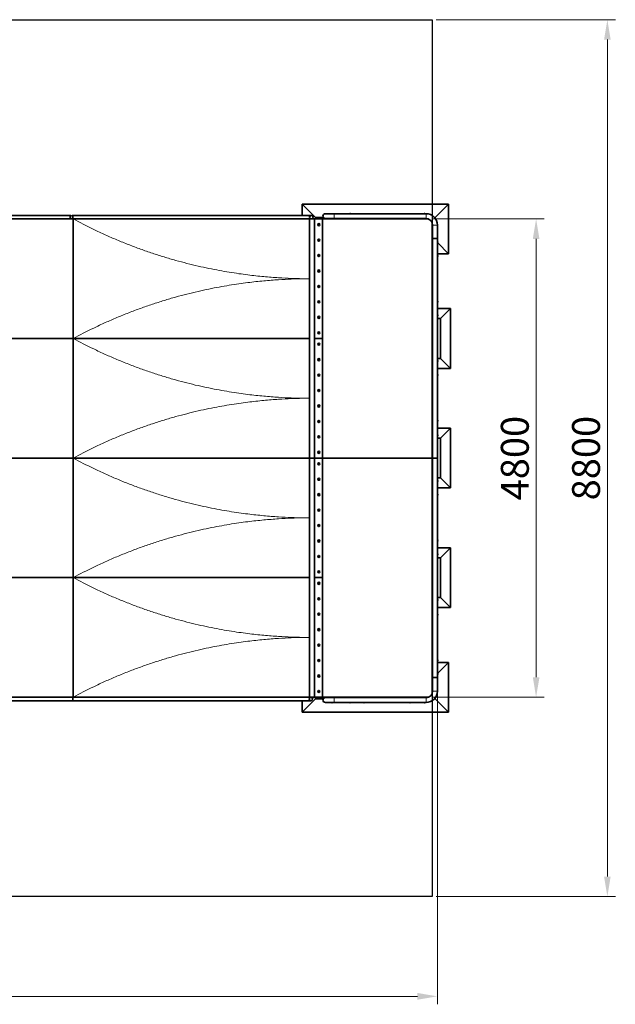
# Model space of a CAD drawing. Units: millimetres. Extents: x 18905 to 65707, y 13942 to 35742.
# Drawn here: x 28537 to 36015, y 13942 to 26295 of the extents above; entities that cross this region are included whole.
import ezdxf

# ---------------------------------------------------------------- set-up
doc = ezdxf.new("R2010")
doc.units = ezdxf.units.MM
doc.header["$LTSCALE"] = 100
doc.linetypes.add('Amconstr', pattern=[9999, 9999, 0])
for name, color, linetype, lineweight in [('AM_CL', 1, 'Amconstr', 25), ('Dimension (ISO)', 161, 'Continuous', 18), ('Visible (ISO)', 7, 'Continuous', 35), ('Visible Narrow (ISO)', 7, 'Continuous', 15)]:
    doc.layers.add(name, color=color, linetype=linetype, lineweight=lineweight)
doc.styles.add('Label Text (ISO)', font='tahoma.ttf')
doc.dimstyles.new('Default (ISO)', dxfattribs={"dimscale": 100, "dimtxt": 3.5, "dimasz": 2.5, "dimexe": 1, "dimexo": 0.5, "dimgap": 0.762, "dimtad": 1, "dimtoh": 1, "dimrnd": 1e-08, "dimtxsty": 'Label Text (ISO)', "dimcen": 0.09, "dimdle": 10, "dimclrd": 256, "dimclre": 256, "dimclrt": 256, "dimadec": 0, "dimazin": 2, "dimtfac": 0.714286, "dimtmove": 0, "dimatfit": 3, "dimfxl": 1, "dimtolj": 1, "dimtzin": 0, "dimlwd": -1, "dimlwe": -1, "dimarcsym": 0})

# ---------------------------------------------------------------- blocks, each defined once
blk = doc.blocks.new('*D68')
at = {"layer": 'Defpoints', "color": 0}
for p in [(21223, 18042), (33781, 18041), (33781, 14042)]:
    blk.add_point(p, dxfattribs=at)
at = {"layer": 'Dimension (ISO)'}
for p, q in [((21223, 17992), (21223, 13942)), ((33781, 17991), (33781, 13942)), ((21473, 14042), (33531, 14042))]:
    blk.add_line(p, q, dxfattribs=at)
for points in [[(21473, 14084), (21473, 14000), (21223, 14042)], [(33531, 14084), (33531, 14000), (33781, 14042)]]:
    blk.add_solid(points, dxfattribs=at)
at = {"layer": 'Dimension (ISO)', "insert": (27336, 14483), "char_height": 350, "attachment_point": 2, "style": 'Label Text (ISO)'}
blk.add_mtext('\\A1;10310', dxfattribs=at)
blk = doc.blocks.new('*D69')
at = {"layer": 'Defpoints', "color": 0}
for p in [(33668, 23795), (33670, 17795), (35020, 17795)]:
    blk.add_point(p, dxfattribs=at)
at = {"layer": 'Dimension (ISO)'}
for p, q in [((33718, 23795), (35120, 23795)), ((35020, 23545), (35020, 18045)), ((33720, 17795), (35120, 17795))]:
    blk.add_line(p, q, dxfattribs=at)
for points in [[(34979, 23545), (35062, 23545), (35020, 23795)], [(34979, 18045), (35062, 18045), (35020, 17795)]]:
    blk.add_solid(points, dxfattribs=at)
at = {"layer": 'Dimension (ISO)', "insert": (34578, 20795), "char_height": 350, "attachment_point": 2, "rotation": 90, "style": 'Label Text (ISO)'}
blk.add_mtext('\\A1;4800', dxfattribs=at)
blk = doc.blocks.new('*D71')
at = {"layer": 'Defpoints', "color": 0}
for p in [(33715, 26295), (33715, 15295), (35915, 15295)]:
    blk.add_point(p, dxfattribs=at)
at = {"layer": 'Dimension (ISO)'}
for p, q in [((33765, 26295), (36015, 26295)), ((35915, 26045), (35915, 15545)), ((33765, 15295), (36015, 15295))]:
    blk.add_line(p, q, dxfattribs=at)
for points in [[(35873, 26045), (35956, 26045), (35915, 26295)], [(35873, 15545), (35956, 15545), (35915, 15295)]]:
    blk.add_solid(points, dxfattribs=at)
at = {"layer": 'Dimension (ISO)', "insert": (35472, 20795), "char_height": 350, "attachment_point": 2, "rotation": 90, "style": 'Label Text (ISO)'}
blk.add_mtext('\\A1;8800', dxfattribs=at)
blk = doc.blocks.new('194808_Fun-Ramp-4.8m')
at = {"layer": 'AM_CL'}
for p, q in [((-6212, 5500), (6212, 5500)), ((6212, 5500), (6212, -5500)), ((6212, -5500), (-6212, -5500))]:
    blk.add_line(p, q, dxfattribs=at)
at = {"layer": 'Visible (ISO)'}
for p, q in [((4581, 3187), (4750, 3019)), ((4581, 3044), (4581, 3187)), ((4581, 3187), (6419, 3187)), ((6419, 3187), (6250, 3019)), ((6419, 3187), (6419, 2562)), ((-1702, 3044), (1669, 3044)), ((1703, 3000), (-1702, 3000)), ((1669, 3044), (1669, 3000)), ((1669, 3000), (1669, 3044)), ((4696, 3044), (1703, 3044)), ((1703, 3000), (1706, 3000)), ((4673, 3000), (1706, 3000)), ((1706, 1500), (1706, 3000)), ((4673, 3000), (4736, 3000)), ((4673, 3000), (4673, 0)), ((4713, 3006), (4712, 3006)), ((4713, 3006), (4721, 3006)), ((4721, 3006), (4721, 3000)), ((4736, 1500), (4736, 3000)), ((4736, 3000), (4836, 3000)), ((4750, 3000), (4750, 3019)), ((4750, 3019), (4847, 3019)), ((4836, 3000), (4837, 3000)), ((4836, 3000), (4836, 1500)), ((4837, 3000), (6166, 3000)), ((4837, 0), (4837, 3000)), ((4984, 3066), (4872, 3066)), ((4872, 3000), (4872, 3006)), ((4872, 3006), (4984, 3006)), ((4947, 3000), (4947, 3006)), ((6136, 3066), (4984, 3066)), ((6136, 3006), (4984, 3006)), ((5197, 3006), (5197, 3000)), ((5347, 3000), (5347, 3006)), ((5947, 3006), (5947, 3000)), ((6097, 3000), (6097, 3006)), ((6242, 3019), (6250, 3019)), ((6250, 3019), (6250, 3009)), ((4784, 2928), (4786, 2932)), ((4786, 2924), (4784, 2928)), ((4786, 2932), (4791, 2932)), ((4791, 2924), (4786, 2924)), ((4791, 2932), (4793, 2928)), ((4793, 2928), (4791, 2924)), ((6212, 2955), (6212, 0)), ((6219, 2788), (6219, 2923)), ((6279, 2788), (6279, 2923)), ((4784, 2734), (4786, 2738)), ((4786, 2731), (4784, 2734)), ((4786, 2738), (4791, 2738)), ((4791, 2731), (4786, 2731)), ((4791, 2738), (4793, 2734)), ((4793, 2734), (4791, 2731)), ((6219, 2731), (6212, 2731)), ((6219, 2753), (6219, 2781)), ((6219, 2753), (6279, 2753)), ((6219, 2753), (6219, 0)), ((6219, 2753), (6279, 2753)), ((6279, 2753), (6279, 2781)), ((6279, 2753), (6279, 0)), ((6219, 2697), (6212, 2697)), ((6419, 2562), (6282, 2699)), ((4784, 2541), (4786, 2544)), ((4786, 2537), (4784, 2541)), ((4786, 2544), (4791, 2544)), ((4791, 2537), (4786, 2537)), ((4791, 2544), (4793, 2541)), ((4793, 2541), (4791, 2537)), ((6212, 2547), (6219, 2547)), ((6419, 2562), (6279, 2562)), ((4784, 2347), (4786, 2351)), ((4786, 2351), (4791, 2351)), ((4791, 2351), (4793, 2347)), ((4786, 2343), (4784, 2347)), ((4791, 2343), (4786, 2343)), ((4793, 2347), (4791, 2343)), ((4784, 2153), (4786, 2157)), ((4786, 2149), (4784, 2153)), ((4786, 2157), (4791, 2157)), ((4791, 2149), (4786, 2149)), ((4791, 2157), (4793, 2153)), ((4793, 2153), (4791, 2149)), ((4784, 1959), (4786, 1963)), ((4786, 1956), (4784, 1959)), ((4786, 1963), (4791, 1963)), ((4791, 1956), (4786, 1956)), ((4791, 1963), (4793, 1959)), ((4793, 1959), (4791, 1956)), ((6219, 1947), (6212, 1947)), ((6279, 1875), (6444, 1875)), ((6444, 1875), (6319, 1750)), ((6444, 1875), (6444, 1125)), ((4784, 1766), (4786, 1769)), ((4786, 1762), (4784, 1766)), ((4786, 1769), (4791, 1769)), ((4791, 1762), (4786, 1762)), ((4791, 1769), (4793, 1766)), ((4793, 1766), (4791, 1762)), ((6212, 1797), (6219, 1797)), ((6212, 1750), (6219, 1750)), ((6279, 1750), (6319, 1750)), ((6319, 1750), (6319, 1250)), ((1706, 1500), (-1706, 1500)), ((1706, 1500), (-1706, 1500)), ((1706, 1500), (4673, 1500)), ((4673, 1500), (1706, 1500)), ((1706, 0), (1706, 1500)), ((4736, 0), (4736, 1500)), ((4736, 1500), (4836, 1500)), ((4836, 1500), (4736, 1500)), ((4784, 1572), (4786, 1576)), ((4786, 1568), (4784, 1572)), ((4786, 1576), (4791, 1576)), ((4791, 1568), (4786, 1568)), ((4791, 1576), (4793, 1572)), ((4793, 1572), (4791, 1568)), ((4837, 1500), (4836, 1500)), ((4836, 1500), (4837, 1500)), ((4836, 1500), (4836, 0)), ((4784, 1428), (4786, 1432)), ((4786, 1424), (4784, 1428)), ((4786, 1432), (4791, 1432)), ((4791, 1424), (4786, 1424)), ((4791, 1432), (4793, 1428)), ((4793, 1428), (4791, 1424)), ((4784, 1234), (4786, 1238)), ((4786, 1238), (4791, 1238)), ((4791, 1238), (4793, 1234)), ((6219, 1250), (6212, 1250)), ((6319, 1250), (6279, 1250)), ((6444, 1125), (6319, 1250)), ((4786, 1231), (4784, 1234)), ((4791, 1231), (4786, 1231)), ((4793, 1234), (4791, 1231)), ((6219, 1197), (6212, 1197)), ((6444, 1125), (6279, 1125)), ((4784, 1041), (4786, 1044)), ((4786, 1037), (4784, 1041)), ((4786, 1044), (4791, 1044)), ((4791, 1037), (4786, 1037)), ((4791, 1044), (4793, 1041)), ((4793, 1041), (4791, 1037)), ((6212, 1047), (6219, 1047)), ((4784, 847), (4786, 851)), ((4786, 843), (4784, 847)), ((4786, 851), (4791, 851)), ((4791, 843), (4786, 843)), ((4791, 851), (4793, 847)), ((4793, 847), (4791, 843)), ((4784, 653), (4786, 657)), ((4786, 649), (4784, 653)), ((4786, 657), (4791, 657)), ((4791, 649), (4786, 649)), ((4791, 657), (4793, 653)), ((4793, 653), (4791, 649)), ((4784, 459), (4786, 463)), ((4786, 456), (4784, 459)), ((4786, 463), (4791, 463)), ((4791, 456), (4786, 456)), ((4791, 463), (4793, 459)), ((4793, 459), (4791, 456)), ((6219, 447), (6212, 447)), ((6279, 375), (6444, 375)), ((6444, 375), (6319, 250)), ((6444, 375), (6444, -375)), ((4784, 266), (4786, 269)), ((4786, 262), (4784, 266)), ((4786, 269), (4791, 269)), ((4791, 262), (4786, 262)), ((4791, 269), (4793, 266)), ((4793, 266), (4791, 262)), ((6212, 297), (6219, 297)), ((6212, 250), (6219, 250)), ((6279, 250), (6319, 250)), ((6319, 250), (6319, -250)), ((1706, 0), (-1706, 0)), ((1706, 0), (-1706, 0)), ((1706, 0), (4673, 0)), ((4673, 0), (1706, 0)), ((1706, -1500), (1706, 0)), ((4736, 0), (4673, 0)), ((4673, 0), (4736, 0)), ((4673, 0), (4673, -3000)), ((4836, 0), (4736, 0)), ((4736, -1500), (4736, 0)), ((4736, 0), (4836, 0)), ((4784, 72), (4786, 76)), ((4786, 68), (4784, 72)), ((4786, 76), (4791, 76)), ((4791, 68), (4786, 68)), ((4791, 76), (4793, 72)), ((4793, 72), (4791, 68)), ((4837, 0), (4836, 0)), ((4836, 0), (4837, 0)), ((4836, 0), (4836, -1500)), ((4837, 0), (6212, 0)), ((4837, -3000), (4837, 0)), ((6212, 0), (4837, 0)), ((6212, 0), (6212, -2955)), ((4784, -72), (4786, -68)), ((4786, -76), (4784, -72)), ((4786, -68), (4791, -68)), ((4791, -76), (4786, -76)), ((4791, -68), (4793, -72)), ((4793, -72), (4791, -76)), ((6219, 0), (6279, 0)), ((6219, 0), (6219, -2754)), ((6279, 0), (6219, 0)), ((6279, 0), (6279, -2754)), ((4784, -266), (4786, -262)), ((4786, -269), (4784, -266)), ((4786, -262), (4791, -262)), ((4791, -269), (4786, -269)), ((4791, -262), (4793, -266)), ((4793, -266), (4791, -269)), ((6219, -250), (6212, -250)), ((6219, -298), (6212, -298)), ((6319, -250), (6279, -250)), ((6444, -375), (6319, -250)), ((4784, -459), (4786, -456)), ((4786, -463), (4784, -459)), ((4786, -456), (4791, -456)), ((4791, -463), (4786, -463)), ((4791, -456), (4793, -459)), ((4793, -459), (4791, -463)), ((6212, -448), (6219, -448)), ((6444, -375), (6279, -375)), ((4784, -653), (4786, -649)), ((4786, -657), (4784, -653)), ((4786, -649), (4791, -649)), ((4791, -657), (4786, -657)), ((4791, -649), (4793, -653)), ((4793, -653), (4791, -657)), ((4784, -847), (4786, -843)), ((4786, -851), (4784, -847)), ((4786, -843), (4791, -843)), ((4791, -851), (4786, -851)), ((4791, -843), (4793, -847)), ((4793, -847), (4791, -851)), ((4784, -1041), (4786, -1037)), ((4786, -1044), (4784, -1041)), ((4786, -1037), (4791, -1037)), ((4791, -1044), (4786, -1044)), ((4791, -1037), (4793, -1041)), ((4793, -1041), (4791, -1044)), ((6219, -1048), (6212, -1048)), ((4784, -1234), (4786, -1231)), ((4786, -1238), (4784, -1234)), ((4786, -1231), (4791, -1231)), ((4791, -1231), (4793, -1234)), ((4793, -1234), (4791, -1238)), ((6212, -1198), (6219, -1198)), ((6279, -1125), (6444, -1125)), ((6444, -1125), (6319, -1250)), ((6444, -1125), (6444, -1875)), ((4791, -1238), (4786, -1238)), ((6212, -1250), (6219, -1250)), ((6279, -1250), (6319, -1250)), ((6319, -1250), (6319, -1750)), ((4784, -1428), (4786, -1424)), ((4786, -1432), (4784, -1428)), ((4786, -1424), (4791, -1424)), ((4791, -1432), (4786, -1432)), ((4791, -1424), (4793, -1428)), ((4793, -1428), (4791, -1432)), ((1706, -1500), (-1706, -1500)), ((-1706, -1500), (1706, -1500)), ((1706, -1500), (4673, -1500)), ((4673, -1500), (1706, -1500)), ((1706, -3000), (1706, -1500)), ((4736, -3000), (4736, -1500)), ((4736, -1500), (4836, -1500)), ((4836, -1500), (4736, -1500)), ((4784, -1572), (4786, -1568)), ((4786, -1576), (4784, -1572)), ((4786, -1568), (4791, -1568)), ((4791, -1576), (4786, -1576)), ((4791, -1568), (4793, -1572)), ((4793, -1572), (4791, -1576)), ((4837, -1500), (4836, -1500)), ((4836, -1500), (4837, -1500)), ((4836, -1500), (4836, -3000)), ((4784, -1766), (4786, -1762)), ((4786, -1769), (4784, -1766)), ((4786, -1762), (4791, -1762)), ((4791, -1769), (4786, -1769)), ((4791, -1762), (4793, -1766)), ((4793, -1766), (4791, -1769)), ((6219, -1750), (6212, -1750)), ((6219, -1798), (6212, -1798)), ((6319, -1750), (6279, -1750)), ((6444, -1875), (6319, -1750)), ((4784, -1959), (4786, -1956)), ((4786, -1963), (4784, -1959)), ((4786, -1956), (4791, -1956)), ((4791, -1963), (4786, -1963)), ((4791, -1956), (4793, -1959)), ((4793, -1959), (4791, -1963)), ((6212, -1948), (6219, -1948)), ((6444, -1875), (6279, -1875)), ((4784, -2153), (4786, -2149)), ((4786, -2157), (4784, -2153)), ((4786, -2149), (4791, -2149)), ((4791, -2157), (4786, -2157)), ((4791, -2149), (4793, -2153)), ((4793, -2153), (4791, -2157)), ((4784, -2347), (4786, -2343)), ((4786, -2351), (4784, -2347)), ((4786, -2343), (4791, -2343)), ((4791, -2343), (4793, -2347)), ((4793, -2347), (4791, -2351)), ((4791, -2351), (4786, -2351)), ((4784, -2541), (4786, -2537)), ((4786, -2544), (4784, -2541)), ((4786, -2537), (4791, -2537)), ((4791, -2544), (4786, -2544)), ((4791, -2537), (4793, -2541)), ((4793, -2541), (4791, -2544)), ((6219, -2548), (6212, -2548)), ((6279, -2563), (6419, -2563)), ((6419, -2563), (6282, -2699)), ((6419, -2563), (6419, -3188)), ((6212, -2698), (6219, -2698)), ((4784, -2734), (4786, -2731)), ((4786, -2738), (4784, -2734)), ((4786, -2731), (4791, -2731)), ((4791, -2738), (4786, -2738)), ((4791, -2731), (4793, -2734)), ((4793, -2734), (4791, -2738)), ((6212, -2731), (6219, -2731)), ((6279, -2754), (6219, -2754)), ((6219, -2754), (6279, -2754)), ((6219, -2782), (6219, -2754)), ((6219, -2924), (6219, -2789)), ((6279, -2782), (6279, -2754)), ((6279, -2924), (6279, -2789)), ((4784, -2928), (4786, -2924)), ((4786, -2932), (4784, -2928)), ((4786, -2924), (4791, -2924)), ((4791, -2932), (4786, -2932)), ((4791, -2924), (4793, -2928)), ((4793, -2928), (4791, -2932)), ((-1703, -3000), (1702, -3000)), ((1702, -3044), (-1669, -3044)), ((1706, -3000), (1702, -3000)), ((1702, -3044), (4690, -3044)), ((1706, -3000), (4622, -3000)), ((4581, -3188), (4750, -3019)), ((4581, -3188), (4581, -3044)), ((4673, -3000), (4622, -3000)), ((4736, -3000), (4673, -3000)), ((4705, -3006), (4715, -3006)), ((4723, -3006), (4715, -3006)), ((4723, -3000), (4723, -3006)), ((4836, -3000), (4736, -3000)), ((4750, -3019), (4750, -3000)), ((4847, -3019), (4750, -3019)), ((4837, -3000), (4836, -3000)), ((6168, -3000), (4837, -3000)), ((4872, -3006), (4872, -3000)), ((4984, -3006), (4872, -3006)), ((4872, -3067), (4984, -3067)), ((4947, -3006), (4947, -3000)), ((4984, -3006), (6136, -3006)), ((4984, -3067), (6136, -3067)), ((5197, -3000), (5197, -3006)), ((5347, -3006), (5347, -3000)), ((5947, -3000), (5947, -3006)), ((6097, -3006), (6097, -3000)), ((6250, -3019), (6243, -3019)), ((6250, -3010), (6250, -3019)), ((6419, -3188), (6250, -3019)), ((6419, -3188), (4581, -3188))]:
    blk.add_line(p, q, dxfattribs=at)
for centre, radius in [((4789, 2928), 13.1), ((4789, 2928), 12), ((4789, 2734), 13.1), ((4789, 2734), 12), ((4789, 2541), 13.1), ((4789, 2541), 12), ((4789, 2347), 13.1), ((4789, 2347), 12), ((4789, 2153), 13.1), ((4789, 2153), 12), ((4789, 1959), 13.1), ((4789, 1959), 12), ((4789, 1766), 13.1), ((4789, 1766), 12), ((4789, 1572), 13.1), ((4789, 1572), 12), ((4789, 1428), 13.1), ((4789, 1428), 12), ((4789, 1234), 13.1), ((4789, 1234), 12), ((4789, 1041), 13.1), ((4789, 1041), 12), ((4789, 847), 13.1), ((4789, 847), 12), ((4789, 653), 13.1), ((4789, 653), 12), ((4789, 459), 13.1), ((4789, 459), 12), ((4789, 266), 13.1), ((4789, 266), 12), ((4789, 72), 13.1), ((4789, 72), 12), ((4789, -72), 13.1), ((4789, -72), 12), ((4789, -266), 13.1), ((4789, -266), 12), ((4789, -459), 13.1), ((4789, -459), 12), ((4789, -653), 13.1), ((4789, -653), 12), ((4789, -847), 13.1), ((4789, -847), 12), ((4789, -1041), 13.1), ((4789, -1041), 12), ((4789, -1234), 13.1), ((4789, -1234), 12), ((4789, -1428), 13.1), ((4789, -1428), 12), ((4789, -1572), 13.1), ((4789, -1572), 12), ((4789, -1766), 13.1), ((4789, -1766), 12), ((4789, -1959), 13.1), ((4789, -1959), 12), ((4789, -2153), 13.1), ((4789, -2153), 12), ((4789, -2347), 13.1), ((4789, -2347), 12), ((4789, -2541), 13.1), ((4789, -2541), 12), ((4789, -2734), 13.1), ((4789, -2734), 12), ((4789, -2928), 13.1), ((4789, -2928), 12)]:
    blk.add_circle(centre, radius, dxfattribs=at)
for centre, radius, start, end in [((1669, 3022), 21.9, 39.4861, 90), ((1669, 3022), 21.9, 270, 320.5139), ((1703, 3022), 21.9, 90, 144.1719), ((1703, 3022), 21.9, 215.8281, 270), ((4696, 3022), 21.9, 270, 90), ((4872, 3036), 30.2, 90, 270), ((5183, 3044), 25.9, 56.9673, 123.0327), ((6118, 3044), 25.9, 56.9673, 123.0327), ((6136, 2923), 143, 0, 90), ((6136, 2923), 82.3, 0, 90), ((6257, 2705), 25.9, 326.9673, 33.0327), ((6257, 2538), 25.9, 326.9673, 33.0327), ((6257, 1966), 25.9, 326.9673, 33.0327), ((6257, 1788), 25.9, 326.9673, 33.0327), ((6257, 1216), 25.9, 326.9673, 33.0327), ((6257, 1038), 25.9, 326.9673, 33.0327), ((6257, 466), 25.9, 326.9673, 33.0327), ((6257, 288), 25.9, 326.9673, 33.0327), ((6257, -284), 25.9, 326.9673, 33.0327), ((6257, -462), 25.9, 326.9673, 33.0327), ((6257, -1034), 25.9, 326.9673, 33.0327), ((6257, -1212), 25.9, 326.9673, 33.0327), ((6257, -1784), 25.9, 326.9673, 33.0327), ((6257, -1962), 25.9, 326.9673, 33.0327), ((6257, -2534), 25.9, 326.9673, 33.0327), ((6257, -2706), 25.9, 326.9673, 33.0327), ((6136, -2924), 143, 270, 0), ((6136, -2924), 82.3, 270, 0), ((1702, -3022), 21.9, 90, 108.4373), ((1702, -3022), 21.9, 251.5627, 270), ((4690, -3022), 21.9, 270, 90), ((4872, -3036), 30.2, 90, 270), ((4958, -3045), 25.9, 236.9673, 303.0327), ((5183, -3045), 25.9, 236.9673, 303.0327), ((5360, -3045), 25.9, 236.9673, 303.0327), ((5933, -3045), 25.9, 236.9673, 303.0327), ((6118, -3045), 25.9, 236.9673, 303.0327)]:
    blk.add_arc(centre, radius, start, end, dxfattribs=at)
for centre, major_axis, ratio, start_param, end_param in [((1703, 3022), (0, -21.9), 0.001812, 3.141593, 6.283185), ((1703, 3022), (0, -21.9), 0.001812, 3.141593, 6.283185), ((4696, 3022), (0, 21.9), 0.960782, 0, 3.141593), ((4696, 3022), (0, 21.9), 0.960782, 0, 3.141593), ((1702, -3022), (0, -21.9), 0.004461, 3.141593, 6.283185), ((1702, -3022), (0, 21.9), 0.004461, 0, 3.141593), ((4690, -3022), (0, -21.9), 0.961513, 3.141593, 6.283185), ((4690, -3022), (0, 21.9), 0.961513, 0, 3.141593)]:
    blk.add_ellipse(centre, major_axis=major_axis, ratio=ratio, start_param=start_param, end_param=end_param, dxfattribs=at)
for points in [[(6219, 2781), (6219, 2781), (6219, 2782), (6219, 2782), (6219, 2782), (6219, 2783), (6219, 2783), (6219, 2784), (6219, 2784), (6219, 2785), (6219, 2785), (6219, 2786), (6219, 2787), (6219, 2787), (6219, 2787), (6219, 2788), (6219, 2788), (6219, 2788)], [(6279, 2788), (6279, 2788), (6279, 2788), (6279, 2787), (6279, 2787), (6279, 2787), (6279, 2786), (6279, 2785), (6279, 2785), (6279, 2784), (6279, 2784), (6279, 2783), (6279, 2783), (6279, 2782), (6279, 2782), (6279, 2782), (6279, 2781), (6279, 2781)], [(6219, -2782), (6219, -2782), (6219, -2782), (6219, -2783), (6219, -2783), (6219, -2783), (6219, -2784), (6219, -2785), (6219, -2785), (6219, -2786), (6219, -2786), (6219, -2787), (6219, -2787), (6219, -2788), (6219, -2788), (6219, -2788), (6219, -2789), (6219, -2789)], [(6279, -2789), (6279, -2789), (6279, -2788), (6279, -2788), (6279, -2788), (6279, -2787), (6279, -2787), (6279, -2786), (6279, -2786), (6279, -2785), (6279, -2785), (6279, -2784), (6279, -2783), (6279, -2783), (6279, -2783), (6279, -2782), (6279, -2782), (6279, -2782)]]:
    blk.add_open_spline(points, degree=3, knots=[0.3845282, 0.3845282, 0.3845282, 0.3845282, 0.48066, 0.48066, 0.5767919, 0.5767919, 0.6729242, 0.6729242, 0.7690564, 0.7690564, 0.8651887, 0.8651887, 0.9613209, 0.9613209, 1.0574528, 1.0574528, 1.1535846, 1.1535846, 1.1535846, 1.1535846], dxfattribs=at)
at = {"layer": 'Visible Narrow (ISO)'}
for p, q in [((4713, 3006), (4713, 3000)), ((4934, 3006), (4934, 3000)), ((4984, 3006), (4984, 3066)), ((5209, 3000), (5209, 3006)), ((5334, 3006), (5334, 3000)), ((5959, 3000), (5959, 3006)), ((6084, 3006), (6084, 3000)), ((6136, 3006), (6136, 3066)), ((6219, 2923), (6279, 2923)), ((6212, 2685), (6219, 2685)), ((6219, 2560), (6212, 2560)), ((6212, 1935), (6219, 1935)), ((6219, 1810), (6212, 1810)), ((6212, 1185), (6219, 1185)), ((6219, 1060), (6212, 1060)), ((6212, 435), (6219, 435)), ((6219, 310), (6212, 310)), ((6212, -310), (6219, -310)), ((6219, -435), (6212, -435)), ((6212, -1060), (6219, -1060)), ((6219, -1185), (6212, -1185)), ((6212, -1810), (6219, -1810)), ((6219, -1935), (6212, -1935)), ((6212, -2560), (6219, -2560)), ((6219, -2685), (6212, -2685)), ((6219, -2924), (6279, -2924)), ((4715, -3000), (4715, -3006)), ((4934, -3000), (4934, -3006)), ((4984, -3006), (4984, -3067)), ((5209, -3006), (5209, -3000)), ((5334, -3000), (5334, -3006)), ((5959, -3006), (5959, -3000)), ((6084, -3000), (6084, -3006)), ((6136, -3006), (6136, -3067))]:
    blk.add_line(p, q, dxfattribs=at)
for points, knots in [([(1706, 3000), (1790, 2955), (1876, 2911), (2011, 2846), (2060, 2823), (2157, 2779), (2206, 2758), (2304, 2717), (2354, 2697), (2453, 2658), (2502, 2639), (2601, 2604), (2651, 2587), (2749, 2554), (2798, 2538), (2896, 2508), (2944, 2494), (3040, 2467), (3088, 2455), (3182, 2431), (3228, 2419), (3320, 2398), (3365, 2389), (3454, 2370), (3497, 2362), (3583, 2346), (3624, 2339), (3706, 2325), (3746, 2319), (3823, 2308), (3861, 2303), (3967, 2290), (4034, 2283), (4163, 2271), (4225, 2266), (4340, 2259), (4394, 2256), (4493, 2252), (4538, 2251), (4613, 2250), (4645, 2250), (4673, 2250)], [2.093878, 2.093878, 2.093878, 2.093878, 24.853216, 24.853216, 37.279824, 37.279824, 49.706432, 49.706432, 62.13304, 62.13304, 74.559648, 74.559648, 86.986256, 86.986256, 99.412863, 99.412863, 111.839471, 111.839471, 124.266079, 124.266079, 136.692687, 136.692687, 149.119295, 149.119295, 161.545903, 161.545903, 173.972511, 173.972511, 186.399119, 186.399119, 198.825727, 198.825727, 222.529341, 222.529341, 246.232955, 246.232955, 269.936569, 269.936569, 293.640183, 293.640183, 314.734817, 314.734817, 314.734817, 314.734817]), ([(4673, 2250), (4645, 2250), (4613, 2250), (4538, 2249), (4493, 2248), (4394, 2244), (4340, 2241), (4225, 2234), (4163, 2229), (4034, 2217), (3967, 2210), (3861, 2197), (3823, 2192), (3746, 2181), (3706, 2175), (3624, 2161), (3583, 2154), (3497, 2138), (3454, 2130), (3365, 2111), (3320, 2102), (3228, 2081), (3182, 2069), (3088, 2045), (3040, 2033), (2944, 2006), (2896, 1992), (2798, 1962), (2749, 1946), (2651, 1913), (2601, 1896), (2502, 1861), (2453, 1842), (2354, 1803), (2304, 1783), (2206, 1742), (2157, 1721), (2060, 1677), (2011, 1654), (1876, 1589), (1790, 1545), (1706, 1500)], [462.174462, 462.174462, 462.174462, 462.174462, 483.269096, 483.269096, 506.97271, 506.97271, 530.676324, 530.676324, 554.379938, 554.379938, 578.083552, 578.083552, 590.51016, 590.51016, 602.936768, 602.936768, 615.363376, 615.363376, 627.789984, 627.789984, 640.216592, 640.216592, 652.6432, 652.6432, 665.069808, 665.069808, 677.496416, 677.496416, 689.923024, 689.923024, 702.349632, 702.349632, 714.77624, 714.77624, 727.202847, 727.202847, 739.629455, 739.629455, 752.056063, 752.056063, 774.815401, 774.815401, 774.815401, 774.815401]), ([(1706, 1500), (1790, 1455), (1876, 1411), (2011, 1346), (2060, 1323), (2157, 1279), (2206, 1258), (2304, 1217), (2354, 1197), (2453, 1158), (2502, 1139), (2601, 1104), (2651, 1087), (2749, 1054), (2798, 1038), (2896, 1008), (2944, 994), (3040, 967), (3088, 955), (3182, 931), (3228, 919), (3320, 898), (3365, 889), (3454, 870), (3497, 862), (3583, 846), (3624, 839), (3706, 825), (3746, 819), (3823, 808), (3861, 803), (3967, 790), (4034, 783), (4163, 771), (4225, 766), (4340, 759), (4394, 756), (4493, 752), (4538, 751), (4613, 750), (4645, 750), (4673, 750)], [2.093878, 2.093878, 2.093878, 2.093878, 24.853216, 24.853216, 37.279824, 37.279824, 49.706432, 49.706432, 62.13304, 62.13304, 74.559648, 74.559648, 86.986256, 86.986256, 99.412863, 99.412863, 111.839471, 111.839471, 124.266079, 124.266079, 136.692687, 136.692687, 149.119295, 149.119295, 161.545903, 161.545903, 173.972511, 173.972511, 186.399119, 186.399119, 198.825727, 198.825727, 222.529341, 222.529341, 246.232955, 246.232955, 269.936569, 269.936569, 293.640183, 293.640183, 314.734817, 314.734817, 314.734817, 314.734817]), ([(4673, 750), (4645, 750), (4613, 750), (4538, 749), (4493, 748), (4394, 744), (4340, 741), (4225, 734), (4163, 729), (4034, 717), (3967, 710), (3861, 697), (3823, 692), (3746, 681), (3706, 675), (3624, 661), (3583, 654), (3497, 638), (3454, 630), (3365, 611), (3320, 602), (3228, 581), (3182, 569), (3088, 545), (3040, 533), (2944, 506), (2896, 492), (2798, 462), (2749, 446), (2651, 413), (2601, 396), (2502, 361), (2453, 342), (2354, 303), (2304, 283), (2206, 242), (2157, 221), (2060, 177), (2011, 154), (1876, 89), (1790, 45), (1706, 0)], [462.174462, 462.174462, 462.174462, 462.174462, 483.269096, 483.269096, 506.97271, 506.97271, 530.676324, 530.676324, 554.379938, 554.379938, 578.083552, 578.083552, 590.51016, 590.51016, 602.936768, 602.936768, 615.363376, 615.363376, 627.789984, 627.789984, 640.216592, 640.216592, 652.6432, 652.6432, 665.069808, 665.069808, 677.496416, 677.496416, 689.923024, 689.923024, 702.349632, 702.349632, 714.77624, 714.77624, 727.202847, 727.202847, 739.629455, 739.629455, 752.056063, 752.056063, 774.815401, 774.815401, 774.815401, 774.815401]), ([(1706, 0), (1790, -45), (1876, -89), (2011, -154), (2060, -177), (2157, -221), (2206, -242), (2304, -283), (2354, -303), (2453, -342), (2502, -361), (2601, -396), (2651, -413), (2749, -446), (2798, -462), (2896, -492), (2944, -506), (3040, -533), (3088, -545), (3182, -569), (3228, -581), (3320, -602), (3365, -611), (3454, -630), (3497, -638), (3583, -654), (3624, -661), (3706, -675), (3746, -681), (3823, -692), (3861, -697), (3967, -710), (4034, -717), (4163, -729), (4225, -734), (4340, -741), (4394, -744), (4493, -748), (4538, -749), (4613, -750), (4645, -750), (4673, -750)], [2.093878, 2.093878, 2.093878, 2.093878, 24.853216, 24.853216, 37.279824, 37.279824, 49.706432, 49.706432, 62.13304, 62.13304, 74.559648, 74.559648, 86.986256, 86.986256, 99.412863, 99.412863, 111.839471, 111.839471, 124.266079, 124.266079, 136.692687, 136.692687, 149.119295, 149.119295, 161.545903, 161.545903, 173.972511, 173.972511, 186.399119, 186.399119, 198.825727, 198.825727, 222.529341, 222.529341, 246.232955, 246.232955, 269.936569, 269.936569, 293.640183, 293.640183, 314.734817, 314.734817, 314.734817, 314.734817]), ([(4673, -750), (4645, -750), (4613, -750), (4538, -751), (4493, -752), (4394, -756), (4340, -759), (4225, -766), (4163, -771), (4034, -783), (3967, -790), (3861, -803), (3823, -808), (3746, -819), (3706, -825), (3624, -839), (3583, -846), (3497, -862), (3454, -870), (3365, -889), (3320, -898), (3228, -919), (3182, -931), (3088, -955), (3040, -967), (2944, -994), (2896, -1008), (2798, -1038), (2749, -1054), (2651, -1087), (2601, -1104), (2502, -1139), (2453, -1158), (2354, -1197), (2304, -1217), (2206, -1258), (2157, -1279), (2060, -1323), (2011, -1346), (1876, -1411), (1790, -1455), (1706, -1500)], [462.174462, 462.174462, 462.174462, 462.174462, 483.269096, 483.269096, 506.97271, 506.97271, 530.676324, 530.676324, 554.379938, 554.379938, 578.083552, 578.083552, 590.51016, 590.51016, 602.936768, 602.936768, 615.363376, 615.363376, 627.789984, 627.789984, 640.216592, 640.216592, 652.6432, 652.6432, 665.069808, 665.069808, 677.496416, 677.496416, 689.923024, 689.923024, 702.349632, 702.349632, 714.77624, 714.77624, 727.202847, 727.202847, 739.629455, 739.629455, 752.056063, 752.056063, 774.815401, 774.815401, 774.815401, 774.815401]), ([(1706, -1500), (1790, -1545), (1876, -1589), (2011, -1654), (2060, -1677), (2157, -1721), (2206, -1742), (2304, -1783), (2354, -1803), (2453, -1842), (2502, -1861), (2601, -1896), (2651, -1913), (2749, -1946), (2798, -1962), (2896, -1992), (2944, -2006), (3040, -2033), (3088, -2045), (3182, -2069), (3228, -2081), (3320, -2102), (3365, -2111), (3454, -2130), (3497, -2138), (3583, -2154), (3624, -2161), (3706, -2175), (3746, -2181), (3823, -2192), (3861, -2197), (3967, -2210), (4034, -2217), (4163, -2229), (4225, -2234), (4340, -2241), (4394, -2244), (4493, -2248), (4538, -2249), (4613, -2250), (4645, -2250), (4673, -2250)], [2.093878, 2.093878, 2.093878, 2.093878, 24.853216, 24.853216, 37.279824, 37.279824, 49.706432, 49.706432, 62.13304, 62.13304, 74.559648, 74.559648, 86.986256, 86.986256, 99.412863, 99.412863, 111.839471, 111.839471, 124.266079, 124.266079, 136.692687, 136.692687, 149.119295, 149.119295, 161.545903, 161.545903, 173.972511, 173.972511, 186.399119, 186.399119, 198.825727, 198.825727, 222.529341, 222.529341, 246.232955, 246.232955, 269.936569, 269.936569, 293.640183, 293.640183, 314.734817, 314.734817, 314.734817, 314.734817]), ([(4673, -2250), (4645, -2250), (4613, -2250), (4538, -2251), (4493, -2252), (4394, -2256), (4340, -2259), (4225, -2266), (4163, -2271), (4034, -2283), (3967, -2290), (3861, -2303), (3823, -2308), (3746, -2319), (3706, -2325), (3624, -2339), (3583, -2346), (3497, -2362), (3454, -2370), (3365, -2389), (3320, -2398), (3228, -2419), (3182, -2431), (3088, -2455), (3040, -2467), (2944, -2494), (2896, -2508), (2798, -2538), (2749, -2554), (2651, -2587), (2601, -2604), (2502, -2639), (2453, -2658), (2354, -2697), (2304, -2717), (2206, -2758), (2157, -2779), (2060, -2823), (2011, -2846), (1876, -2911), (1790, -2955), (1706, -3000)], [462.174462, 462.174462, 462.174462, 462.174462, 483.269096, 483.269096, 506.97271, 506.97271, 530.676324, 530.676324, 554.379938, 554.379938, 578.083552, 578.083552, 590.51016, 590.51016, 602.936768, 602.936768, 615.363376, 615.363376, 627.789984, 627.789984, 640.216592, 640.216592, 652.6432, 652.6432, 665.069808, 665.069808, 677.496416, 677.496416, 689.923024, 689.923024, 702.349632, 702.349632, 714.77624, 714.77624, 727.202847, 727.202847, 739.629455, 739.629455, 752.056063, 752.056063, 774.815401, 774.815401, 774.815401, 774.815401])]:
    blk.add_open_spline(points, degree=3, knots=knots, dxfattribs=at)

msp = doc.modelspace()

# ---------------------------------------------------------------- block references
msp.add_blockref('194808_Fun-Ramp-4.8m', (27502.324, 20795.375))

# ---------------------------------------------------------------- dimensions: what is measured, and where the dimension line sits
at = {"layer": 'Dimension (ISO)'}
for base, p1, p2, angle, picture, middle in [((35914.677, 15295.375), (33714.677, 26295.375), (33714.677, 15295.375), 90, '*D71', (35914.677, 20795.375)), ((35020.213, 17795.375), (33668.198, 23795.375), (33670.076, 17795.375), 270, '*D69', (35020.213, 20795.375))]:
    dim = msp.add_linear_dim(base=base, p1=p1, p2=p2, angle=angle, dimstyle='Default (ISO)', override={"dimtoh": 0, "dimdec": 2, "dimlfac": 0.8, "dimtp": 0, "dimtm": 0, "dimtdec": 2, "dimtofl": 0, "dimatfit": 1}, dxfattribs=at)
    dim.commit()
    dim.dimension.update_dxf_attribs({"geometry": picture, "text_midpoint": middle, "dimtype": 160})
dim = msp.add_linear_dim(base=(33781.302, 14042), p1=(21223.345, 18042), p2=(33781.302, 18041.25), dimstyle='Default (ISO)', override={"dimtoh": 0, "dimdec": 2, "dimlfac": 0.820993, "dimtp": 0, "dimtm": 0, "dimtdec": 2, "dimtofl": 0, "dimatfit": 1}, dxfattribs=at)
dim.commit()
dim.dimension.update_dxf_attribs({"geometry": '*D68', "text_midpoint": (27335.981, 14042), "dimtype": 160})

doc.saveas('drawing.dxf')
